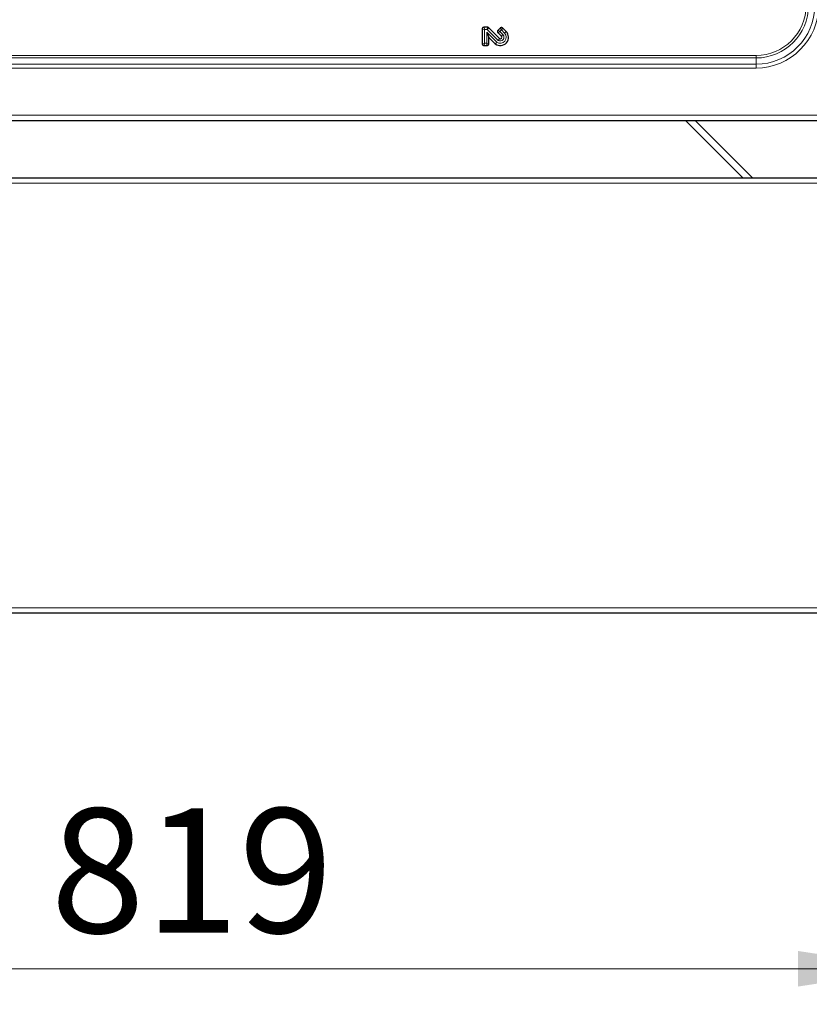
# Model space of a CAD drawing. Units: millimetres. Extents: x 0 to 210, y 0 to 297.
# Drawn here: x 63 to 85, y 106 to 134 of the extents above; entities that cross this region are included whole.
import ezdxf

# ---------------------------------------------------------------- set-up
doc = ezdxf.new("R2010")
doc.units = ezdxf.units.MM
doc.styles.add('SLDTEXTSTYLE1', font='TXT', dxfattribs={"width": 0.75})
doc.dimstyles.new('SLDDIMSTYLE1', dxfattribs={"dimtxt": 3.5, "dimasz": 3.302, "dimexe": 0, "dimexo": 0.0625, "dimgap": 0.875, "dimtad": 1, "dimdec": 0, "dimlfac": 20, "dimrnd": 1e-09, "dimzin": 12, "dimdsep": 46, "dimtxsty": 'SLDTEXTSTYLE1', "dimsah": 1, "dimcen": 0.09, "dimadec": 0, "dimazin": 3, "dimtfac": 1, "dimtdec": 0, "dimtofl": 0, "dimtmove": 0, "dimatfit": 3, "dimfxl": 1, "dimfrac": 2, "dimtolj": 1, "dimtzin": 12, "dimarcsym": 0})

# ---------------------------------------------------------------- blocks, each defined once
blk = doc.blocks.new('_D_7')
at = {"color": 7, "linetype": 'Continuous', "lineweight": 0}
for p, q in [((47.385, 116.177), (47.385, 106.126)), ((88.31, 116.177), (88.31, 106.126)), ((47.385, 107.126), (88.31, 107.126))]:
    blk.add_line(p, q, dxfattribs=at)
at = {"color": 7, "linetype": 'Continuous', "lineweight": 18}
for points in [[(47.385, 107.126), (50.687, 106.626), (50.687, 107.626)], [(88.31, 107.126), (85.008, 107.626), (85.008, 106.626)]]:
    blk.add_solid(points, dxfattribs=at)
at = {"color": 7, "linetype": 'Continuous', "lineweight": 18, "insert": (63.968, 111.638), "char_height": 3.5, "attachment_point": 1, "style": 'SLDTEXTSTYLE1'}
blk.add_mtext('819', dxfattribs=at)

msp = doc.modelspace()

# ---------------------------------------------------------------- linework, layer by layer
at = {"color": 7, "linetype": 'Continuous', "lineweight": 25}
for p, q in [((76.11431, 133.55844), (76.11431, 133.15282)), ((76.26257, 133.61308), (76.16896, 133.61308)), ((76.60603, 133.29226), (76.30121, 133.59707)), ((76.61862, 133.58788), (76.56161, 133.53088)), ((76.78878, 133.495), (76.69589, 133.58788)), ((76.24176, 133.47628), (76.30421, 133.32551)), ((76.30421, 133.32551), (76.48539, 133.14434)), ((76.30421, 133.15282), (76.30421, 133.32551)), ((76.56161, 133.4536), (76.6545, 133.36072)), ((76.16896, 133.09818), (76.24957, 133.09818)), ((47.42243, 130.99063), (88.27172, 130.99063)), ((83.44896, 129.37624), (81.83458, 130.99063)), ((47.43493, 129.37624), (88.25922, 129.37624)), ((88.25922, 117.12624), (47.43493, 117.12624))]:
    msp.add_line(p, q, dxfattribs=at)
at = {"color": 8, "linetype": 'Continuous', "lineweight": 18}
for p, q in [((76.17676, 133.55063), (76.11431, 133.55844)), ((76.17676, 133.55063), (76.16896, 133.61308)), ((76.17676, 133.55063), (76.17676, 133.16063)), ((76.25934, 133.55063), (76.17676, 133.55063)), ((76.25934, 133.55063), (76.26257, 133.61308)), ((76.30121, 133.59707), (76.25934, 133.55063)), ((76.56771, 133.24226), (76.25934, 133.55063)), ((76.56161, 133.53088), (76.61129, 133.49224)), ((76.65725, 133.5382), (76.61129, 133.49224)), ((76.61862, 133.58788), (76.65725, 133.5382)), ((76.69589, 133.58788), (76.65725, 133.5382)), ((76.74462, 133.45084), (76.65725, 133.5382)), ((76.24176, 133.47628), (76.5261, 133.19194)), ((76.24176, 133.16063), (76.24176, 133.47628)), ((76.56161, 133.4536), (76.61129, 133.49224)), ((76.61129, 133.49224), (76.69866, 133.40487)), ((76.6545, 133.36072), (76.69866, 133.40487)), ((76.78878, 133.495), (76.74462, 133.45084)), ((76.17676, 133.16063), (76.11431, 133.15282)), ((76.17676, 133.16063), (76.16896, 133.09818)), ((76.17676, 133.16063), (76.24176, 133.16063)), ((76.24176, 133.16063), (76.24957, 133.09818)), ((76.24176, 133.16063), (76.30421, 133.15282)), ((83.82208, 132.81955), (51.87208, 132.81955)), ((51.87208, 132.74884), (83.82208, 132.74884)), ((83.82208, 132.74884), (83.82208, 132.81955)), ((83.82208, 132.74884), (83.82208, 132.57206)), ((83.82208, 132.57206), (51.87208, 132.57206)), ((51.87208, 132.466), (83.82208, 132.466)), ((83.82208, 132.57206), (83.82208, 132.466)), ((47.52208, 131.14063), (88.17208, 131.14063)), ((82.10695, 130.99063), (83.72134, 129.37624)), ((47.53458, 129.22624), (88.15958, 129.22624)), ((88.15958, 117.27624), (47.53458, 117.27624))]:
    msp.add_line(p, q, dxfattribs=at)
for centre, radius, start, end in [((83.82208, 134.22813), 1.76213, 270, 0), ((83.82208, 134.22813), 1.65607, 270, 0), ((83.82208, 134.22813), 1.47929, 270, 0), ((83.82208, 134.22813), 1.40858, 270, 0), ((76.62441, 133.33063), 0.17, 234.670506, 45), ((76.62441, 133.33063), 0.105, 237.314011, 45)]:
    msp.add_arc(centre, radius, start, end, dxfattribs=at)
at = {"color": 7, "linetype": 'Continuous', "lineweight": 25}
for radius, start in [(0.23245, 233.267411), (0.04255, 244.399233)]:
    msp.add_arc((76.62441, 133.33063), radius, start, 45, dxfattribs=at)
for points, knots in [([(76.16896, 133.61308), (76.16278, 133.6125), (76.15042, 133.61133), (76.13399, 133.60197), (76.12174, 133.58817), (76.11524, 133.57281), (76.11458, 133.56261), (76.11431, 133.55844)], [0, 0, 0, 0, 0.21536487, 0.4309562, 0.64314306, 0.85387757, 1, 1, 1, 1]), ([(76.30121, 133.59707), (76.29558, 133.60156), (76.28512, 133.6099), (76.27069, 133.61293), (76.26358, 133.61306), (76.26257, 133.61308)], [0, 0, 0, 0, 0.499334125, 0.929176479, 1, 1, 1, 1]), ([(76.56161, 133.53088), (76.55766, 133.5261), (76.54975, 133.51654), (76.54475, 133.4983), (76.54584, 133.47988), (76.55211, 133.46443), (76.55885, 133.45675), (76.56161, 133.4536)], [0, 0, 0, 0, 0.21536487, 0.4309562, 0.64314306, 0.85387757, 1, 1, 1, 1]), ([(76.69589, 133.58788), (76.69111, 133.59183), (76.68155, 133.59975), (76.66332, 133.60475), (76.64489, 133.60365), (76.62944, 133.59739), (76.62176, 133.59064), (76.61862, 133.58788)], [0, 0, 0, 0, 0.21536487, 0.4309562, 0.64314306, 0.85387757, 1, 1, 1, 1]), ([(76.60603, 133.29226), (76.60588, 133.29205), (76.60206, 133.28666), (76.59288, 133.27418), (76.5796, 133.25713), (76.57137, 133.24682), (76.56859, 133.24335), (76.56789, 133.24248), (76.56771, 133.24226)], [0, 0, 0, 0, 0.01628054, 0.43528174, 0.81433872, 0.95326863, 0.98793918, 1, 1, 1, 1]), ([(76.11431, 133.15282), (76.1149, 133.14665), (76.11606, 133.13429), (76.12542, 133.11786), (76.13922, 133.10561), (76.15458, 133.09911), (76.16478, 133.09845), (76.16896, 133.09818)], [0, 0, 0, 0, 0.21536487, 0.4309562, 0.64314306, 0.85387757, 1, 1, 1, 1]), ([(76.24957, 133.09818), (76.25574, 133.09876), (76.2681, 133.09993), (76.28453, 133.10929), (76.29679, 133.12309), (76.30328, 133.13845), (76.30394, 133.14865), (76.30421, 133.15282)], [0, 0, 0, 0, 0.21536487, 0.4309562, 0.64314306, 0.85387757, 1, 1, 1, 1]), ([(76.48539, 133.14434), (76.48664, 133.14579), (76.49233, 133.1524), (76.50582, 133.16791), (76.51934, 133.18392), (76.5261, 133.19194)], [0, 0, 0, 0, 0.12360715, 0.5615018, 1, 1, 1, 1])]:
    msp.add_open_spline(points, degree=3, knots=knots, dxfattribs=at)

# ---------------------------------------------------------------- dimensions: what is measured, and where the dimension line sits
at = {"color": 7, "linetype": 'Continuous', "lineweight": 18}
dim = msp.add_linear_dim(base=(88.3095770513, 107.1262442851), p1=(47.3845770513, 117.1765978385), p2=(88.3095770513, 117.1765978385), dimstyle='SLDDIMSTYLE1', dxfattribs=at)
dim.commit()
dim.dimension.update_dxf_attribs({"geometry": '_D_7', "text_midpoint": (67.8470770513, 107.1262442851), "dimtype": 160})

doc.saveas('drawing.dxf')
